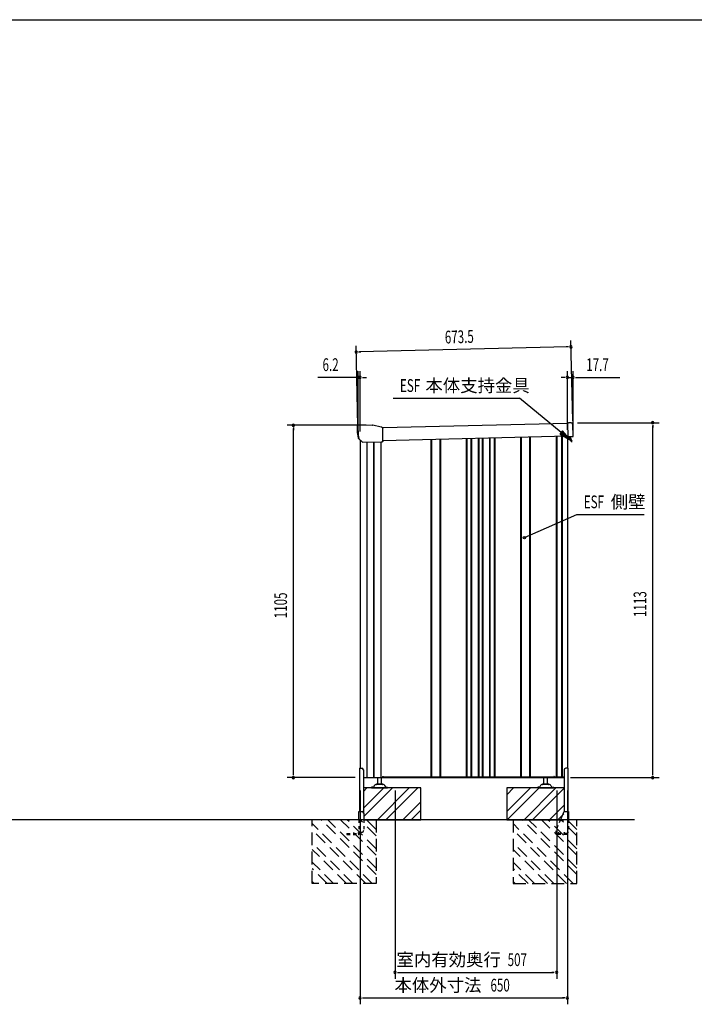
# Model space of a CAD drawing. Extents: x 217 to 8351, y 77 to 5621.
# Drawn here: x 2333 to 4448, y 2533 to 5621 of the extents above; entities that cross this region are included whole.
import ezdxf
from ezdxf.enums import TextEntityAlignment as Align

# ---------------------------------------------------------------- set-up
doc = ezdxf.new("R2010")
doc.units = 0
doc.header["$LTSCALE"] = 20
doc.header["$MEASUREMENT"] = 0
for name, pattern in [('CENTERX2', [20.32, 12.7, -2.54, 2.54, -2.54]), ('HIDE-S', [1, 0.5, -0.5]), ('KAKURE-2', [3, 2, -1])]:
    doc.linetypes.add(name, pattern=pattern)
for name, color, linetype in [('CON-G', 6, 'KAKURE-2'), ('GL', 6, 'CONTINUOUS'), ('HIKIDASHI', 6, 'CONTINUOUS'), ('SUNPOU', 4, 'CONTINUOUS'), ('WAKUSEN-01', 50, 'CONTINUOUS'), ('アジャスタボルト', 2, 'CONTINUOUS'), ('コーナー樹脂', 2, 'CONTINUOUS'), ('下枠前', 1, 'CONTINUOUS'), ('側壁', 3, 'CONTINUOUS'), ('基礎', 3, 'CONTINUOUS'), ('屋根', 82, 'CONTINUOUS'), ('本体支持金具', 3, 'CONTINUOUS'), ('根太', 2, 'CONTINUOUS'), ('金具', 1, 'CONTINUOUS')]:
    doc.layers.add(name, color=color, linetype=linetype)
doc.styles.add('00', font='ROMANS', dxfattribs={"width": 0.666667, "bigfont": 'BIGFONT'})
doc.styles.add('01', font='ROMANS', dxfattribs={"height": 3, "bigfont": 'BIGFONT'})

msp = doc.modelspace()

# ---------------------------------------------------------------- linework, layer by layer
at = {"layer": 'CON-G'}
for p, q in [((3250.4, 2912.3), (3250.4, 3112.3)), ((3438.3, 2912.3), (3250.4, 3100.2)), ((3450.4, 2940.6), (3278.7, 3112.3)), ((3450.4, 2960.8), (3298.9, 3112.3)), ((3450.4, 3001.2), (3339.3, 3112.3)), ((3450.4, 3021.4), (3359.5, 3112.3)), ((3450.4, 3061.8), (3399.9, 3112.3)), ((3450.4, 3082), (3420.1, 3112.3)), ((3450.4, 3112.3), (3450.4, 2912.3)), ((3880.4, 3112.3), (3880.4, 2912.3)), ((4068.3, 2912.3), (3880.4, 3100.2)), ((4080.4, 2940.6), (3908.7, 3112.3)), ((4080.4, 2960.8), (3928.9, 3112.3)), ((4080.4, 3001.2), (3969.3, 3112.3)), ((4080.4, 3021.4), (3989.5, 3112.3)), ((4080.4, 3061.8), (4029.9, 3112.3)), ((4080.4, 3082), (4050.1, 3112.3)), ((4080.4, 2912.3), (4080.4, 3112.3)), ((3418.1, 2912.3), (3250.4, 3080)), ((4048.1, 2912.3), (3880.4, 3080)), ((3377.7, 2912.3), (3250.4, 3039.6)), ((4007.7, 2912.3), (3880.4, 3039.6)), ((3357.5, 2912.3), (3250.4, 3019.4)), ((3987.5, 2912.3), (3880.4, 3019.4)), ((3317.1, 2912.3), (3250.4, 2979)), ((3947.1, 2912.3), (3880.4, 2979)), ((3296.9, 2912.3), (3250.4, 2958.8)), ((3926.9, 2912.3), (3880.4, 2958.8)), ((3256.5, 2912.3), (3250.4, 2918.4)), ((3450.4, 2912.3), (3250.4, 2912.3)), ((3886.5, 2912.3), (3880.4, 2918.4)), ((3880.4, 2912.3), (4080.4, 2912.3))]:
    msp.add_line(p, q, dxfattribs=at)
at = {"layer": 'GL'}
msp.add_line((4260.4, 3112.3), (676.5, 3112.3), dxfattribs=at)
at = {"layer": 'HIKIDASHI'}
for p, q in [((3503.7, 4433.8), (3900.6, 4433.8)), ((4030.8, 4326.6), (3900.6, 4433.8)), ((4035, 4331.8), (4026.6, 4321.5)), ((4061.7, 4301.2), (4035, 4331.8)), ((4026.6, 4321.5), (4061.7, 4301.2)), ((3915.7, 3996.8), (4080.1, 4069)), ((4080.1, 4069), (4291.5, 4069))]:
    msp.add_line(p, q, dxfattribs=at)
msp.add_circle((3915.7, 3996.8), 3.75, dxfattribs=at)
msp.add_solid([(4026.6, 4321.5), (4035, 4331.8), (4061.7, 4301.2)], dxfattribs=at)
at = {"layer": 'SUNPOU'}
for p, q in [((4067, 4362.9), (4060.9, 4615.1)), ((3393.7, 4346.6), (3387.6, 4598.8)), ((3395.6, 4579), (3403.1, 4579.2)), ((4051.4, 4594.9), (3398.1, 4579)), ((4053.9, 4594.9), (4046.4, 4594.8)), ((3394.2, 4340.1), (3394.2, 4519.2)), ((3400.4, 4329.9), (3400.4, 4519.2)), ((4050.4, 4334.5), (4050.4, 4519.2)), ((4068.1, 4333.8), (4068.1, 4519.2)), ((3384.2, 4499.2), (3267.6, 4499.2)), ((3386.7, 4499.2), (3379.2, 4499.2)), ((3400.4, 4499.2), (3394.2, 4499.2)), ((3407.9, 4499.2), (3415.4, 4499.2)), ((3410.4, 4499.2), (3420.4, 4499.2)), ((4040.4, 4499.2), (4030.4, 4499.2)), ((4042.9, 4499.2), (4035.4, 4499.2)), ((4050.4, 4499.2), (4068.1, 4499.2)), ((4075.6, 4499.2), (4083.1, 4499.2)), ((4078.1, 4499.2), (4214.5, 4499.2)), ((4082.3, 4357.1), (4338.1, 4357.1)), ((3419.1, 4349.3), (3171.1, 4349.3)), ((3191.1, 4341.8), (3191.1, 4334.3)), ((3191.1, 3254.3), (3191.1, 4339.3)), ((4318.1, 4349.6), (4318.1, 4342.1)), ((4318.1, 3254.3), (4318.1, 4347.1)), ((3385, 3244.3), (3171.1, 3244.3)), ((3191.1, 3251.8), (3191.1, 3259.3)), ((4060, 3244.3), (4338.1, 3244.3)), ((4318.1, 3251.8), (4318.1, 3259.3)), ((3400.4, 3204.3), (3400.4, 2533.5)), ((3509.9, 3204.3), (3509.9, 2613.5)), ((4016.9, 3204.3), (4016.9, 2613.5)), ((4050.4, 3204.3), (4050.4, 2533.5)), ((3517.4, 2633.5), (3524.9, 2633.5)), ((3519.9, 2633.5), (4006.9, 2633.5)), ((4009.4, 2633.5), (4001.9, 2633.5)), ((3407.9, 2553.5), (3415.4, 2553.5)), ((3410.4, 2553.5), (4040.4, 2553.5)), ((4042.9, 2553.5), (4035.4, 2553.5))]:
    msp.add_line(p, q, dxfattribs=at)
for centre, start, end in [((3388.1, 4578.8), 1.3882, 181.3882), ((3388.1, 4578.8), 181.3882, 1.3882), ((4061.4, 4595.1), 1.3882, 181.3882), ((4061.4, 4595.1), 181.3882, 1.3882), ((3394.2, 4499.2), 0, 180), ((3394.2, 4499.2), 180, 0), ((3400.4, 4499.2), 0, 180), ((3400.4, 4499.2), 180, 0), ((4050.4, 4499.2), 0, 180), ((4050.4, 4499.2), 180, 0), ((4068.1, 4499.2), 0, 180), ((4068.1, 4499.2), 180, 0), ((4318.1, 4357.1), 90, 270), ((4318.1, 4357.1), 270, 90), ((3191.1, 4349.3), 90, 270), ((3191.1, 4349.3), 270, 90), ((3191.1, 3244.3), 90, 270), ((3191.1, 3244.3), 270, 90), ((4318.1, 3244.3), 90, 270), ((4318.1, 3244.3), 270, 90), ((3509.9, 2633.5), 0, 180), ((3509.9, 2633.5), 180, 0), ((4016.9, 2633.5), 0, 180), ((4016.9, 2633.5), 180, 0), ((3400.4, 2553.5), 0, 180), ((3400.4, 2553.5), 180, 0), ((4050.4, 2553.5), 0, 180), ((4050.4, 2553.5), 180, 0)]:
    msp.add_arc(centre, 3.75, start, end, dxfattribs=at)
at = {"layer": 'WAKUSEN-01'}
msp.add_line((217, 5621), (8191, 5621), dxfattribs=at)
at = {"layer": 'アジャスタボルト', "color": 4, "ltscale": 0.1}
for p, q in [((3455.4, 3224.3), (3455.4, 3244.3)), ((3467.4, 3224.3), (3467.4, 3244.3)), ((3976.4, 3224.3), (3976.4, 3244.3)), ((3988.4, 3224.3), (3988.4, 3244.3)), ((3436.4, 3214.3), (3436.4, 3212.3)), ((3441.2, 3214.3), (3436.4, 3214.3)), ((3436.4, 3212.3), (3486.4, 3212.3)), ((3445.5, 3219.6), (3443, 3215.3)), ((3445.5, 3219.6), (3445.9, 3220.3)), ((3473.5, 3222.3), (3449.3, 3222.3)), ((3470.4, 3224.3), (3452.4, 3224.3)), ((3476.9, 3220.3), (3477.3, 3219.6)), ((3477.3, 3219.6), (3479.8, 3215.3)), ((3481.6, 3214.3), (3486.4, 3214.3)), ((3486.4, 3214.3), (3486.4, 3212.3)), ((3957.4, 3214.3), (3957.4, 3212.3)), ((3962.2, 3214.3), (3957.4, 3214.3)), ((3957.4, 3212.3), (4007.4, 3212.3)), ((3966.5, 3219.6), (3964, 3215.3)), ((3966.5, 3219.6), (3966.9, 3220.3)), ((3994.5, 3222.3), (3970.3, 3222.3)), ((3991.4, 3224.3), (3973.4, 3224.3)), ((3997.9, 3220.3), (3998.3, 3219.6)), ((3998.3, 3219.6), (4000.8, 3215.3)), ((4002.6, 3214.3), (4007.4, 3214.3)), ((4007.4, 3214.3), (4007.4, 3212.3))]:
    msp.add_line(p, q, dxfattribs=at)
for centre, radius, start, end in [((3441.2, 3216.3), 2, 270, 330), ((3449.3, 3218.3), 4, 90, 150), ((3452.4, 3223.3), 1, 90, 270), ((3470.4, 3223.3), 1, 270, 90), ((3473.5, 3218.3), 4, 30, 90), ((3481.6, 3216.3), 2, 210, 270), ((3962.2, 3216.3), 2, 270, 330), ((3970.3, 3218.3), 4, 90, 150), ((3973.4, 3223.3), 1, 90, 270), ((3991.4, 3223.3), 1, 270, 90), ((3994.5, 3218.3), 4, 30, 90), ((4002.6, 3216.3), 2, 210, 270)]:
    msp.add_arc(centre, radius, start, end, dxfattribs=at)
at = {"layer": 'コーナー樹脂'}
for p, q in [((4051.2, 4356.9), (4054.2, 4356.9)), ((4051.2, 4356.9), (4052.2, 4312.9)), ((4051.2, 4356.9), (4054.2, 4356.9)), ((4062.2, 4357.1), (4054.2, 4356.9)), ((4062.2, 4357.1), (4054.2, 4356.9)), ((4068.2, 4314.3), (4067.3, 4352.3)), ((4068.2, 4314.3), (4067.3, 4352.3)), ((4055.2, 4313), (4052.2, 4312.9)), ((4055.2, 4313), (4052.2, 4312.9)), ((4067.2, 4313.2), (4055.2, 4313)), ((4067.2, 4313.2), (4055.2, 4313))]:
    msp.add_line(p, q, dxfattribs=at)
at = {"layer": 'コーナー樹脂', "color": 2, "linetype": 'Continuous', "lineweight": 25}
for p, q in [((3391.6, 4346.6), (3391.3, 4326.7)), ((3391.3, 4326.4), (3393.8, 4309.5)), ((3391.7, 4348.1), (3391.6, 4346.6)), ((3393.2, 4348.6), (3392.2, 4348.6)), ((3393.4, 4348.6), (3393.2, 4348.6)), ((3394, 4309.2), (3395.5, 4307.8)), ((3395.9, 4309.6), (3395.8, 4309.6)), ((3396.1, 4307.6), (3396.2, 4307.6))]:
    msp.add_line(p, q, dxfattribs=at)
at = {"layer": 'コーナー樹脂', "color": 1, "linetype": 'Continuous', "lineweight": 25}
for p, q in [((3393.7, 4346.6), (3394.4, 4319.5)), ((3439.1, 4349.3), (3394.2, 4348.6)), ((3466.5, 4343.6), (3440.2, 4349.2)), ((3471, 4341.6), (3468.4, 4342.9)), ((3471.3, 4340.1), (3471.3, 4340.3)), ((3471.3, 4340.3), (3471.3, 4340.3)), ((3471.3, 4340), (3471.3, 4340.1)), ((3471.9, 4302.4), (3471.3, 4339.9)), ((3394.4, 4319.4), (3394.5, 4318.6)), ((3394.5, 4318.6), (3396.2, 4307.3)), ((3396.4, 4307), (3405.8, 4297.9)), ((3407.4, 4296.4), (3407.3, 4296.4)), ((3407.7, 4296.3), (3466.7, 4297.2)), ((3468.2, 4297.3), (3469.9, 4297.3)), ((3472, 4299.5), (3471.9, 4302.4))]:
    msp.add_line(p, q, dxfattribs=at)
at = {"layer": 'コーナー樹脂', "color": 2, "linetype": 'Continuous', "lineweight": 25, "flags": 128}
msp.add_lwpolyline([(3393.4, 4348.6), (3393.4, 4348.6), (3393.5, 4348.6), (3393.6, 4348.6), (3393.7, 4348.6), (3393.9, 4348.6), (3394, 4348.6), (3394.2, 4348.6), (3394.4, 4348.6)], dxfattribs=at)
at = {"layer": 'コーナー樹脂', "color": 1, "linetype": 'Continuous', "lineweight": 25, "flags": 128}
for points in [[(3466.7, 4343.5), (3466.7, 4343.5), (3466.6, 4343.5), (3466.5, 4343.6)], [(3468.4, 4342.9), (3468.2, 4343), (3468, 4343.1), (3467.8, 4343.1)], [(3466.7, 4297.2), (3466.9, 4297.2), (3467.1, 4297.3), (3467.3, 4297.3), (3467.5, 4297.3), (3467.7, 4297.3), (3467.9, 4297.3), (3468, 4297.3), (3468.2, 4297.3)]]:
    msp.add_lwpolyline(points, dxfattribs=at)
at = {"layer": 'コーナー樹脂'}
for centre, radius, start, end in [((4062.3, 4352.1), 5, 1.3882, 91.3882), ((4062.3, 4352.1), 5, 1.3882, 91.3882), ((4067.2, 4314.2), 1, 271.3882, 1.3882), ((4067.2, 4314.2), 1, 271.3882, 1.3882)]:
    msp.add_arc(centre, radius, start, end, dxfattribs=at)
at = {"layer": 'コーナー樹脂', "color": 2, "linetype": 'Continuous', "lineweight": 25}
for centre, radius, start, end in [((3393.3, 4326.7), 2, 178.9122, 188.575), ((3392.2, 4348.1), 0.5, 90.9122, 178.9122), ((3394.3, 4309.6), 0.5, 188.575, 226.0769), ((3395.8, 4308.1), 0.5, 226.0769, 270.4122)]:
    msp.add_arc(centre, radius, start, end, dxfattribs=at)
at = {"layer": 'コーナー樹脂', "color": 1, "linetype": 'Continuous', "lineweight": 25}
for centre, radius, start, end in [((3394.2, 4348.1), 0.5, 90.9121, 128.3329), ((3439.2, 4344.3), 5, 77.8644, 90.9122), ((3470.8, 4341.2), 0.5, 44.3, 64.8286), ((3394.9, 4319.5), 0.5, 181.4122, 188.575), ((3396.7, 4307.3), 0.5, 188.5764, 226.1258), ((3471.5, 4298), 0.5, 287.6145, 359.9958)]:
    msp.add_arc(centre, radius, start, end, dxfattribs=at)
at = {"layer": 'コーナー樹脂', "color": 1, "linetype": 'Continuous', "lineweight": 25, "extrusion": (0, 0, -1)}
for centre, major_axis, ratio, start_param, end_param in [((3471.3, 4339.5), (-0.02, 1.67), 0.008724, 1.262028, 1.360722), ((3405.8, 4297.9), (-1.53, 1.48), 0.010504, 3.226534, 4.722967), ((3472, 4299.3), (-0.02, 1.5), 0.009923, 1.707435, 2.586339)]:
    msp.add_ellipse(centre, major_axis=major_axis, ratio=ratio, start_param=start_param, end_param=end_param, dxfattribs=at)
at = {"layer": 'コーナー樹脂', "color": 1, "linetype": 'Continuous', "lineweight": 25}
for points, knots in [([(3393.7, 4346.6), (3393.7, 4346.6), (3393.7, 4346.8), (3393.7, 4347), (3393.7, 4347.3), (3393.7, 4347.6), (3393.7, 4347.8), (3393.7, 4348), (3393.7, 4348), (3393.7, 4348.1), (3393.7, 4348.1), (3393.7, 4348.2), (3393.7, 4348.3), (3393.8, 4348.4), (3393.8, 4348.5), (3393.9, 4348.5)], [0, 0, 0, 0, 0.059078, 0.171889, 0.284871, 0.397936, 0.51119, 0.6249, 0.739994, 0.809828, 0.847525, 0.864814, 0.895268, 0.94902, 1, 1, 1, 1]), ([(3467.8, 4343.1), (3467.6, 4343.2), (3467.3, 4343.4), (3466.9, 4343.5), (3466.7, 4343.5)], [0, 0, 0, 0, 0.495972, 1, 1, 1, 1]), ([(3471.2, 4341.5), (3471.2, 4341.5), (3471.2, 4341.5), (3471.3, 4341.4), (3471.3, 4341.3), (3471.3, 4341.3), (3471.3, 4341.2), (3471.3, 4341.2), (3471.3, 4341.2), (3471.3, 4341.1), (3471.3, 4341), (3471.3, 4340.8), (3471.3, 4340.6), (3471.3, 4340.4), (3471.3, 4340.3), (3471.3, 4340.3)], [0, 0, 0, 0, 0.052328, 0.101247, 0.14042, 0.166425, 0.187161, 0.215024, 0.272203, 0.396891, 0.541686, 0.691849, 0.837217, 0.976005, 1, 1, 1, 1]), ([(3407.7, 4296.3), (3407.6, 4296.3), (3407.6, 4296.3), (3407.5, 4296.4), (3407.4, 4296.4), (3407.4, 4296.4), (3407.4, 4296.4), (3407.4, 4296.4)], [0, 0, 0, 0, 0.47926, 0.673121, 0.8414, 0.960213, 1, 1, 1, 1]), ([(3471.6, 4297.6), (3471.5, 4297.5), (3471.3, 4297.5), (3470.8, 4297.4), (3470.3, 4297.3), (3470, 4297.3), (3469.9, 4297.3)], [0, 0, 0, 0, 0.172449, 0.496032, 0.838442, 1, 1, 1, 1])]:
    msp.add_open_spline(points, degree=3, knots=knots, dxfattribs=at)
at = {"layer": 'コーナー樹脂', "color": 2, "linetype": 'Continuous', "lineweight": 25}
msp.add_open_spline([(3395.8, 4307.6), (3395.8, 4307.6), (3395.9, 4307.6), (3396, 4307.6), (3396.1, 4307.6), (3396.1, 4307.6)], degree=3, knots=[0, 0, 0, 0, 0.5, 0.5, 1, 1, 1, 1], dxfattribs=at)
msp.add_open_spline([(3396.2, 4307.6), (3396.1, 4307.6), (3396.1, 4307.6), (3396.1, 4307.6)], degree=3, dxfattribs=at)
at = {"layer": 'コーナー樹脂', "color": 1, "linetype": 'Continuous', "lineweight": 25}
msp.add_open_spline([(3472, 4299.5), (3472, 4299.3), (3472, 4299.2), (3472, 4299.1)], degree=3, dxfattribs=at)
at = {"layer": 'コーナー樹脂', "color": 1, "linetype": 'CENTERX2', "lineweight": 18}
for p in [(3393.7, 4348.6), (3439.7, 4349.3), (3396.2, 4307.1)]:
    msp.add_point(p, dxfattribs=at)
at = {"layer": '下枠前', "color": 2}
for p, q in [((3513.8, 3244.9), (3522.8, 3244.9)), ((3522.8, 3244.3), (3513.8, 3244.3))]:
    msp.add_line(p, q, dxfattribs=at)
at = {"layer": '下枠前'}
for p, q in [((4001.4, 3244.9), (4007.4, 3244.9)), ((4007.4, 3244.3), (4001.4, 3244.3)), ((4039.1, 3244.9), (4036.4, 3244.9)), ((4036.4, 3244.3), (4040, 3244.3))]:
    msp.add_line(p, q, dxfattribs=at)
at = {"layer": '下枠前', "color": 2}
for centre, radius, start, end in [((3513.8, 3246.9), 2.6, 220.8322, 270), ((3513.8, 3246.9), 2, 238.2117, 270), ((3522.8, 3246.9), 2, 270, 301.7883), ((3522.8, 3246.9), 2.6, 270, 319.1678)]:
    msp.add_arc(centre, radius, start, end, dxfattribs=at)
at = {"layer": '下枠前'}
for centre, radius, start, end in [((4001.4, 3246.3), 2, 213.367, 270), ((4001.4, 3246.3), 1.4, 231.7868, 270), ((4007.4, 3246.3), 1.4, 270, 308.2132), ((4007.4, 3246.3), 2, 270, 326.633), ((4036.4, 3246.3), 2, 213.367, 270), ((4036.4, 3246.3), 1.4, 231.7868, 270)]:
    msp.add_arc(centre, radius, start, end, dxfattribs=at)
at = {"layer": '側壁', "linetype": 'Continuous'}
for p, q in [((3400.4, 4303.1), (3400.4, 3273.8)), ((3421.1, 4296.5), (3421.1, 3244.3)), ((3421.8, 4296.5), (3421.8, 3244.3)), ((3442.1, 4296.8), (3442.1, 3244.3)), ((3442.9, 4296.8), (3442.9, 3244.3)), ((3464.9, 4297.2), (3464.9, 3244.3)), ((3623.2, 3246.3), (3623.2, 4304.5)), ((3625.2, 3246.3), (3625.2, 4304.5)), ((3651.6, 3246.3), (3651.6, 4305.2)), ((3653.6, 3246.3), (3653.6, 4305.2)), ((3733.7, 3246.3), (3733.7, 4307.2)), ((3735.7, 3246.3), (3735.7, 4307.2)), ((3749.1, 3246.3), (3749.1, 4307.5)), ((3751.1, 3246.3), (3751.1, 4307.6)), ((3771.2, 3246.3), (3771.2, 4308.1)), ((3773.2, 3246.3), (3773.2, 4308.1)), ((3784.6, 3246.3), (3784.6, 4308.4)), ((3786.6, 3246.3), (3786.6, 4308.4)), ((3806.7, 3246.3), (3806.7, 4308.9)), ((3808.7, 3246.3), (3808.7, 4309)), ((3822.1, 3246.3), (3822.1, 4309.3)), ((3824.1, 3246.3), (3824.1, 4309.4)), ((3904.2, 3246.3), (3904.2, 4311.3)), ((3906.2, 3246.3), (3906.2, 4311.3)), ((3932.6, 3246.3), (3932.6, 4312)), ((3934.6, 3246.3), (3934.6, 4312)), ((4015.5, 4314), (4015.5, 3246.3)), ((4017.5, 4314), (4017.5, 3246.3)), ((4032.3, 4314.4), (4032.3, 3246.3)), ((4034.3, 4314.4), (4034.3, 3246.3)), ((4050.4, 4314.8), (4050.4, 3273.8)), ((3410.8, 3244.3), (3469.4, 3244.3)), ((3471.4, 3248.3), (3469.4, 3244.3)), ((3471.4, 3248.3), (3473.4, 3248.3)), ((3473.4, 3248.3), (3473.4, 3246.3)), ((3473.4, 3248.3), (3473.4, 3246.3)), ((3473.4, 3246.3), (4007.4, 3246.3)), ((4007.4, 3248.3), (4007.4, 3246.3)), ((4009.4, 3248.3), (4007.4, 3248.3)), ((4009.4, 3248.3), (4010.4, 3246.3)), ((4010.4, 3246.3), (4038.4, 3246.3)), ((4038.4, 3246.3), (4039.4, 3244.3)), ((4040, 3244.3), (4039.4, 3244.3))]:
    msp.add_line(p, q, dxfattribs=at)
at = {"layer": '基礎'}
for p, q in [((3590.4, 3212.3), (3410.8, 3212.3)), ((3590.4, 3112.3), (3590.4, 3212.3)), ((4040, 3212.3), (3860.4, 3212.3)), ((3860.4, 3212.3), (3860.4, 3112.3)), ((3411.5, 3112.3), (3590.4, 3112.3)), ((3860.4, 3112.3), (4039.3, 3112.3))]:
    msp.add_line(p, q, dxfattribs=at)
at = {"layer": '基礎', "color": 6}
for p, q in [((3410.8, 3148.2), (3474.9, 3212.3)), ((3410.8, 3201.2), (3421.9, 3212.3)), ((3411.5, 3122.4), (3501.4, 3212.3)), ((3454.4, 3112.3), (3554.4, 3212.3)), ((3481, 3112.3), (3581, 3212.3)), ((3860.4, 3137.8), (3934.9, 3212.3)), ((3860.4, 3190.8), (3881.9, 3212.3)), ((3861.4, 3112.3), (3961.4, 3212.3)), ((3914.4, 3112.3), (4014.4, 3212.3)), ((3941, 3112.3), (4040, 3211.3)), ((3534, 3112.3), (3590.4, 3168.7)), ((3994, 3112.3), (4040, 3158.3)), ((3560.5, 3112.3), (3590.4, 3142.2)), ((4020.5, 3112.3), (4039.3, 3131.1))]:
    msp.add_line(p, q, dxfattribs=at)
at = {"layer": '屋根', "linetype": 'Continuous'}
for p, q in [((4051.2, 4354.9), (3471.3, 4340.8)), ((4052.2, 4314.9), (3471.9, 4300.8))]:
    msp.add_line(p, q, dxfattribs=at)
at = {"layer": '本体支持金具'}
for p, q in [((4058, 4313), (4058.1, 4312.2)), ((4063.4, 4297.3), (4058.1, 4312.2)), ((4059.6, 4313.1), (4059.6, 4312.5)), ((4064.9, 4297.9), (4059.6, 4312.5)), ((4063.4, 4297.3), (4064.9, 4297.9))]:
    msp.add_line(p, q, dxfattribs=at)
for centre, radius in [((4059.8, 4312.6), 1.8), ((4060.6, 4312.7), 1)]:
    msp.add_arc(centre, radius, 181.3881, 199.823, dxfattribs=at)
at = {"layer": '根太', "linetype": 'Continuous'}
for p, q in [((3469.8, 3245.2), (4038.9, 3245.2)), ((3470.3, 3246.2), (4038.4, 3246.2))]:
    msp.add_line(p, q, dxfattribs=at)
at = {"layer": '金具'}
for p, q in [((3398.8, 3273.8), (3398.8, 3137.8)), ((3398.8, 3273.8), (3405.8, 3273.8)), ((4052, 3273.8), (4045, 3273.8)), ((4052, 3273.8), (4052, 3137.8)), ((3410.8, 3268.8), (3410.8, 3135.4)), ((4040, 3268.8), (4040, 3137.2)), ((3396.5, 3137.8), (3406.5, 3137.8)), ((3396.5, 3112.3), (3396.5, 3137.8)), ((3411.5, 3132.8), (3411.5, 3112.3)), ((4037.7, 3134.7), (4028.5, 3112.3)), ((4042.3, 3137.8), (4054.3, 3137.8)), ((4054.3, 3137.8), (4054.3, 3112.3))]:
    msp.add_line(p, q, dxfattribs=at)
at = {"layer": '金具', "linetype": 'HIDE-S'}
for p, q in [((3396.5, 3112.3), (3396.5, 3070.6)), ((3411.5, 3112.3), (3411.5, 3078.5)), ((4028.5, 3112.3), (4014.4, 3077.8)), ((4054.3, 3112.3), (4054.3, 3071.8)), ((3359, 3068.6), (3359, 3066.3)), ((3359, 3068.6), (3394.5, 3068.6)), ((3359, 3066.3), (3394.5, 3066.3)), ((3396.5, 3071.6), (3393.5, 3068.6)), ((3396.5, 3073.5), (3406.5, 3073.5)), ((3398.8, 3073.5), (3398.8, 3070.6)), ((4014, 3075.9), (4014, 3066.3)), ((4049.5, 3068.6), (4014, 3068.6)), ((4049.5, 3066.3), (4014, 3066.3)), ((4021, 3070.1), (4021, 3068.6)), ((4024, 3070.1), (4024, 3068.6)), ((4039.5, 3070.1), (4039.5, 3068.6)), ((4042.5, 3070.1), (4042.5, 3068.6)), ((4049.5, 3069.8), (4049.5, 3066.3)), ((4054.3, 3071.8), (4051.5, 3071.8))]:
    msp.add_line(p, q, dxfattribs=at)
at = {"layer": '金具'}
for centre, start, end in [((3405.8, 3268.8), 0, 90), ((4045, 3268.8), 90, 180), ((3406.5, 3132.8), 0, 90), ((4042.3, 3132.8), 90, 157.7014)]:
    msp.add_arc(centre, 5, start, end, dxfattribs=at)
at = {"layer": '金具', "linetype": 'HIDE-S'}
for centre, radius, start, end in [((3394.5, 3070.6), 2, 270, 0), ((3394.5, 3070.6), 4.3, 270, 0), ((3406.5, 3078.5), 5, 270, 0), ((4019, 3075.9), 5, 157.7014, 180), ((4022.5, 3070.1), 1.5, 0, 180), ((4041, 3070.1), 1.5, 0, 180), ((4051.5, 3069.8), 2, 90, 180)]:
    msp.add_arc(centre, radius, start, end, dxfattribs=at)

# ---------------------------------------------------------------- texts
at = {"layer": 'HIKIDASHI', "style": '00', "width": 0.67}
for p in [(3525.3, 4453.8), (4101.7, 4089)]:
    msp.add_text('ESF', height=40, dxfattribs=at).set_placement(p)
at = {"layer": 'HIKIDASHI', "style": '01'}
for s, p in [('本体支持金具', (3605, 4453.8)), ('側壁', (4186.2, 4089))]:
    msp.add_text(s, height=40, dxfattribs=at).set_placement(p)
at = {"layer": 'SUNPOU', "style": '00', "width": 0.666667}
for s, rotation, p in [('673.5', 1.3882, (3666.5, 4605.6)), ('1105', 90, (3171.1, 3744.1)), ('1113', 90, (4298.1, 3748))]:
    msp.add_text(s, height=40, rotation=rotation, dxfattribs=at).set_placement(p)
for s, p in [('6.2', (3282.5, 4519.2)), ('17.7', (4109.4, 4519.2)), ('507', (3863.1, 2653.5)), ('650', (3809.2, 2573.5))]:
    msp.add_text(s, height=40, dxfattribs=at).set_placement(p)
at = {"layer": 'SUNPOU', "style": '01'}
for s, p in [('室内有効奥行', (3841.7, 2673.5)), ('本体外寸法', (3780.9, 2593.5))]:
    msp.add_text(s, height=40, dxfattribs=at).set_placement(p, align=Align.MIDDLE_RIGHT)

doc.saveas('drawing.dxf')
